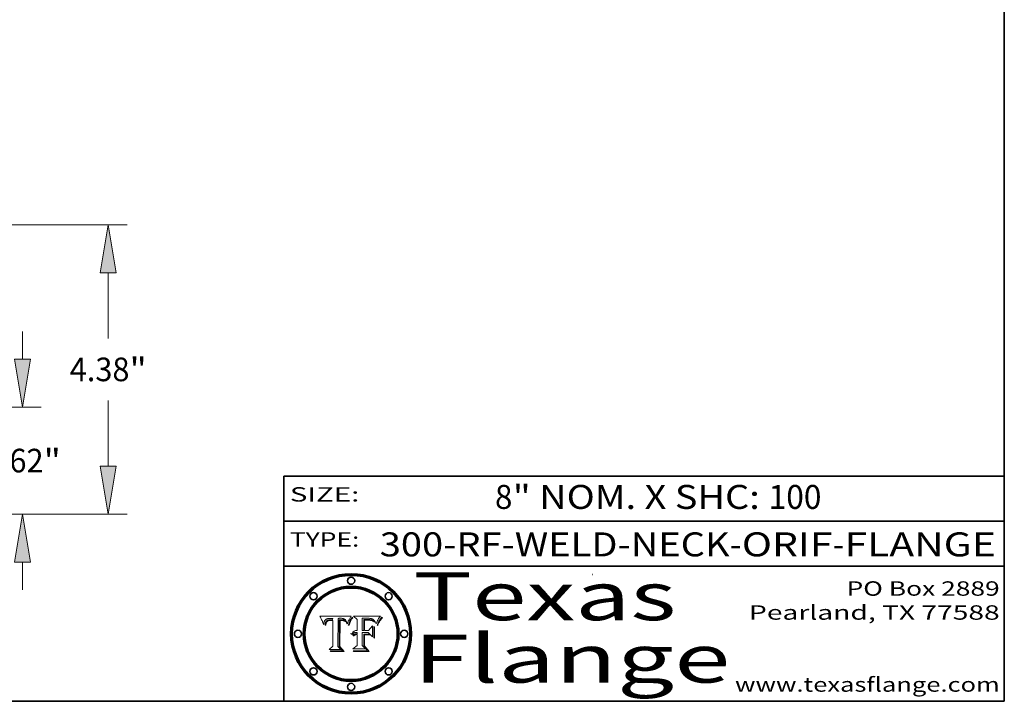
# Model space of a CAD drawing. Extents: x 0 to 10.8, y 0 to 8.2.
# Drawn here: x 6.6 to 10.8, y 0.2 to 3.1 of the extents above; entities that cross this region are included whole.
import ezdxf
from ezdxf.enums import TextEntityAlignment as Align

# ---------------------------------------------------------------- set-up
doc = ezdxf.new("R2010")
doc.units = 0
doc.header["$MEASUREMENT"] = 0
doc.layers.get('0').update_dxf_attribs({"lineweight": 13})
doc.layers.add('1', color=7, linetype='Continuous', lineweight=13)
doc.styles.get("Standard").update_dxf_attribs({"font": 'isocp.shx'})

# ---------------------------------------------------------------- blocks, each defined once
blk = doc.blocks.new('BLOCK1')
at = {"color": 7, "lineweight": 13, "ltscale": 0.03937}
for s, p, p2 in [('300-RF-WELD-NECK', (8.149056, 0.85386), (9.60602, 0.85386)), ('ORIF', (9.656756, 0.85386), (10.03416, 0.85386)), ('FLANGE', (10.084897, 0.85386), (10.714915, 0.85386)), ('-', (9.607544, 0.85386), (9.655232, 0.85386)), ('-', (10.035684, 0.85386), (10.083372, 0.85386))]:
    blk.add_text(s, height=0.1, dxfattribs=at).set_placement(p, p2, align=Align.FIT)
blk = doc.blocks.new('BLOCK2')
at = {"color": 7, "lineweight": 13, "ltscale": 0.03937}
for s, p, p2 in [('8', (8.629165, 1.051579), (8.70142, 1.051579)), ('" NOM. X SHC: ', (8.702943, 1.051579), (9.76712, 1.051579)), ('100', (9.768644, 1.051579), (9.988455, 1.051579))]:
    blk.add_text(s, height=0.1, dxfattribs=at).set_placement(p, p2, align=Align.FIT)
blk = doc.blocks.new('BLOCK3')
at = {"color": 7, "lineweight": 13, "ltscale": 0.03937}
for s, p, p2 in [('PO Box 2889', (10.093103, 0.689966), (10.730818, 0.689966)), ('Pearland, TX 77588', (9.686702, 0.589966), (10.730818, 0.589966)), ('www.texasflange.com', (9.628644, 0.289966), (10.730818, 0.289966))]:
    blk.add_text(s, height=0.06, dxfattribs=at).set_placement(p, p2, align=Align.FIT)
blk = doc.blocks.new('BLOCK4')
at = {"color": 7, "lineweight": 13, "ltscale": 0.03937}
for s, p, p2 in [('Texas', (8.289209, 0.587871), (9.383692, 0.587871)), ('Flange', (8.289209, 0.327871), (9.608945, 0.327871))]:
    blk.add_text(s, height=0.2, dxfattribs=at).set_placement(p, p2, align=Align.FIT)
blk = doc.blocks.new('BLOCK5')
at = {"color": 7, "lineweight": 5, "ltscale": 0.00324}
blk.add_line((8.029831, 0.605292), (7.900255, 0.604209), dxfattribs=at)
at = {"color": 7, "lineweight": 5, "ltscale": 0.000103}
blk.add_line((7.900255, 0.604209), (7.902151, 0.600546), dxfattribs=at)
at = {"color": 7, "lineweight": 5, "ltscale": 0.0001}
blk.add_line((7.902151, 0.600546), (7.903945, 0.596951), dxfattribs=at)
at = {"color": 7, "lineweight": 5, "ltscale": 9.8e-05}
blk.add_line((7.903945, 0.596951), (7.905638, 0.593424), dxfattribs=at)
at = {"color": 7, "lineweight": 5, "ltscale": 9.5e-05}
for p, q in [((7.905638, 0.593424), (7.907229, 0.589967)), ((7.913659, 0.573722), (7.915938, 0.570681))]:
    blk.add_line(p, q, dxfattribs=at)
at = {"color": 7, "lineweight": 5, "ltscale": 9.3e-05}
blk.add_line((7.907229, 0.589967), (7.908719, 0.58658), dxfattribs=at)
at = {"color": 7, "lineweight": 5, "ltscale": 9e-05}
blk.add_line((7.908719, 0.58658), (7.910106, 0.583262), dxfattribs=at)
at = {"color": 7, "lineweight": 5, "ltscale": 8.7e-05}
blk.add_line((7.910106, 0.583262), (7.911392, 0.580013), dxfattribs=at)
at = {"color": 7, "lineweight": 5, "ltscale": 8.5e-05}
blk.add_line((7.911392, 0.580013), (7.912577, 0.576833), dxfattribs=at)
at = {"color": 7, "lineweight": 5, "ltscale": 8.2e-05}
blk.add_line((7.912577, 0.576833), (7.913659, 0.573722), dxfattribs=at)
at = {"color": 7, "lineweight": 5, "ltscale": 6.2e-05}
for p, q in [((7.916123, 0.573306), (7.916418, 0.575775)), ((8.011871, 0.576531), (8.012525, 0.574142)), ((7.921734, 0.569565), (7.921454, 0.567111))]:
    blk.add_line(p, q, dxfattribs=at)
at = {"color": 7, "lineweight": 5, "ltscale": 5.9e-05}
for p, q in [((7.916418, 0.575775), (7.916824, 0.578087)), ((8.011163, 0.578771), (8.011871, 0.576531))]:
    blk.add_line(p, q, dxfattribs=at)
at = {"color": 7, "lineweight": 5, "ltscale": 5.5e-05}
for p, q in [((7.916824, 0.578087), (7.917339, 0.580242)), ((7.951177, 0.595142), (7.953361, 0.594908)), ((7.988236, 0.595943), (7.990431, 0.595799)), ((7.922543, 0.574013), (7.922096, 0.571866))]:
    blk.add_line(p, q, dxfattribs=at)
at = {"color": 7, "lineweight": 5, "ltscale": 5.2e-05}
for p, q in [((7.917339, 0.580242), (7.917966, 0.58224)), ((7.923073, 0.576006), (7.922543, 0.574013)), ((7.990431, 0.595799), (7.992506, 0.595562)), ((8.014802, 0.574562), (8.015467, 0.576534))]:
    blk.add_line(p, q, dxfattribs=at)
at = {"color": 7, "lineweight": 5, "ltscale": 5e-05}
for p, q in [((7.917966, 0.58224), (7.918703, 0.584081)), ((7.938912, 0.589269), (7.936934, 0.588921)), ((7.94287, 0.595557), (7.944881, 0.595532)), ((8.008726, 0.584579), (8.009591, 0.582795))]:
    blk.add_line(p, q, dxfattribs=at)
at = {"color": 7, "lineweight": 5, "ltscale": 4.7e-05}
for p, q in [((7.918703, 0.584081), (7.919549, 0.585767)), ((7.936934, 0.588921), (7.935095, 0.588473)), ((7.994457, 0.595229), (7.996287, 0.5948)), ((8.007806, 0.586212), (8.008726, 0.584579)), ((8.01683, 0.580272), (8.017528, 0.582038))]:
    blk.add_line(p, q, dxfattribs=at)
at = {"color": 7, "lineweight": 5, "ltscale": 4.5e-05}
for p, q in [((7.919549, 0.585767), (7.920506, 0.587294)), ((7.92513, 0.573132), (7.925573, 0.574872)), ((7.935095, 0.588473), (7.933397, 0.587925)), ((7.937799, 0.586203), (7.939577, 0.586511)), ((7.996287, 0.5948), (7.997995, 0.594276))]:
    blk.add_line(p, q, dxfattribs=at)
at = {"color": 7, "lineweight": 5, "ltscale": 4.3e-05}
for p, q in [((7.920506, 0.587294), (7.921574, 0.588665)), ((7.92516, 0.581064), (7.924381, 0.579533)), ((7.997995, 0.594276), (7.99958, 0.593658)), ((8.018954, 0.58536), (8.019684, 0.586917))]:
    blk.add_line(p, q, dxfattribs=at)
at = {"color": 7, "lineweight": 5, "ltscale": 4.2e-05}
for p, q in [((7.921574, 0.588665), (7.922751, 0.58988)), ((7.922751, 0.58988), (7.924063, 0.590958)), ((7.925573, 0.574872), (7.926092, 0.57648)), ((7.933397, 0.587925), (7.931839, 0.587279)), ((7.936151, 0.585809), (7.937799, 0.586203)), ((8.00581, 0.589025), (8.006836, 0.587694)), ((8.019684, 0.586917), (8.020426, 0.588405))]:
    blk.add_line(p, q, dxfattribs=at)
at = {"color": 7, "lineweight": 5, "ltscale": 4.8e-05}
for p, q in [((7.923684, 0.577847), (7.923073, 0.576006)), ((7.927152, 0.592775), (7.92893, 0.593513)), ((7.939577, 0.586511), (7.941484, 0.58673)), ((7.924766, 0.571259), (7.92513, 0.573132))]:
    blk.add_line(p, q, dxfattribs=at)
at = {"color": 7, "lineweight": 5, "ltscale": 4.6e-05}
for p, q in [((7.924381, 0.579533), (7.923684, 0.577847)), ((7.92553, 0.591923), (7.927152, 0.592775)), ((8.017528, 0.582038), (8.018235, 0.583734))]:
    blk.add_line(p, q, dxfattribs=at)
at = {"color": 7, "lineweight": 5, "ltscale": 4.4e-05}
for p, q in [((7.924063, 0.590958), (7.92553, 0.591923)), ((8.006836, 0.587694), (8.007806, 0.586212)), ((8.018235, 0.583734), (8.018954, 0.58536)), ((8.029019, 0.60375), (8.029831, 0.605292))]:
    blk.add_line(p, q, dxfattribs=at)
at = {"color": 7, "lineweight": 5, "ltscale": 4.1e-05}
for p, q in [((7.926023, 0.582444), (7.92516, 0.581064)), ((7.99958, 0.593658), (8.001043, 0.592944))]:
    blk.add_line(p, q, dxfattribs=at)
at = {"color": 7, "lineweight": 5, "ltscale": 3.9e-05}
for p, q in [((7.926968, 0.58367), (7.926023, 0.582444)), ((8.001043, 0.592944), (8.002384, 0.592136))]:
    blk.add_line(p, q, dxfattribs=at)
at = {"color": 7, "lineweight": 5, "ltscale": 7.7e-05}
blk.add_line((7.926092, 0.57648), (7.92736, 0.579297), dxfattribs=at)
at = {"color": 7, "lineweight": 5, "ltscale": 7.4e-05}
blk.add_line((7.929138, 0.585687), (7.926968, 0.58367), dxfattribs=at)
at = {"color": 7, "lineweight": 5, "ltscale": 6.9e-05}
for p, q in [((7.92736, 0.579297), (7.928935, 0.581582)), ((7.930843, 0.583356), (7.93324, 0.584759))]:
    blk.add_line(p, q, dxfattribs=at)
at = {"color": 7, "lineweight": 5, "ltscale": 5.1e-05}
for p, q in [((7.92893, 0.593513), (7.930864, 0.594138)), ((7.941484, 0.58673), (7.943519, 0.58686)), ((7.944881, 0.595532), (7.946936, 0.595454)), ((8.015467, 0.576534), (8.016143, 0.578438)), ((7.924478, 0.569252), (7.924766, 0.571259))]:
    blk.add_line(p, q, dxfattribs=at)
at = {"color": 7, "lineweight": 5, "ltscale": 6.5e-05}
blk.add_line((7.928935, 0.581582), (7.930843, 0.583356), dxfattribs=at)
at = {"color": 7, "lineweight": 5, "ltscale": 3.8e-05}
for p, q in [((7.930418, 0.586532), (7.929138, 0.585687)), ((7.93324, 0.584759), (7.93463, 0.585327)), ((8.002384, 0.592136), (8.003601, 0.591231)), ((8.003601, 0.591231), (8.004733, 0.590204))]:
    blk.add_line(p, q, dxfattribs=at)
at = {"color": 7, "lineweight": 5, "ltscale": 4e-05}
for p, q in [((7.931839, 0.587279), (7.930418, 0.586532)), ((7.93463, 0.585327), (7.936151, 0.585809)), ((8.004733, 0.590204), (8.00581, 0.589025)), ((8.020426, 0.588405), (8.021177, 0.589826))]:
    blk.add_line(p, q, dxfattribs=at)
at = {"color": 7, "lineweight": 5, "ltscale": 5.4e-05}
for p, q in [((7.930864, 0.594138), (7.932953, 0.594648)), ((7.943519, 0.58686), (7.945682, 0.586905)), ((7.949034, 0.595323), (7.951177, 0.595142)), ((8.014147, 0.572519), (8.014802, 0.574562)), ((7.924266, 0.567111), (7.924478, 0.569252))]:
    blk.add_line(p, q, dxfattribs=at)
at = {"color": 7, "lineweight": 5, "ltscale": 5.7e-05}
for p, q in [((7.932953, 0.594648), (7.9352, 0.595046)), ((7.943286, 0.589667), (7.941029, 0.589518)), ((8.012525, 0.574142), (8.014147, 0.572519))]:
    blk.add_line(p, q, dxfattribs=at)
at = {"color": 7, "lineweight": 5, "ltscale": 6e-05}
for p, q in [((7.9352, 0.595046), (7.9376, 0.595331)), ((7.945682, 0.589716), (7.943286, 0.589667))]:
    blk.add_line(p, q, dxfattribs=at)
at = {"color": 7, "lineweight": 5, "ltscale": 6.4e-05}
blk.add_line((7.9376, 0.595331), (7.940158, 0.5955), dxfattribs=at)
at = {"color": 7, "lineweight": 5, "ltscale": 5.3e-05}
for p, q in [((7.941029, 0.589518), (7.938912, 0.589269)), ((7.946936, 0.595454), (7.949034, 0.595323)), ((8.009591, 0.582795), (8.010404, 0.580859))]:
    blk.add_line(p, q, dxfattribs=at)
at = {"color": 7, "lineweight": 5, "ltscale": 6.8e-05}
blk.add_line((7.940158, 0.5955), (7.94287, 0.595557), dxfattribs=at)
at = {"color": 7, "lineweight": 5, "ltscale": 0.000162}
blk.add_line((7.952171, 0.589608), (7.945682, 0.589716), dxfattribs=at)
at = {"color": 7, "lineweight": 5, "ltscale": 0.000192}
blk.add_line((7.945682, 0.586905), (7.953361, 0.586796), dxfattribs=at)
at = {"color": 7, "lineweight": 5, "ltscale": 0.000136}
blk.add_line((7.953361, 0.594908), (7.952171, 0.589608), dxfattribs=at)
at = {"color": 7, "lineweight": 5, "ltscale": 0.00269}
blk.add_line((7.953361, 0.586796), (7.953361, 0.479178), dxfattribs=at)
at = {"color": 7, "lineweight": 5, "ltscale": 0.002931}
blk.add_line((7.974885, 0.478313), (7.976183, 0.595557), dxfattribs=at)
at = {"color": 7, "lineweight": 5, "ltscale": 4.9e-05}
for p, q in [((7.976183, 0.595557), (7.97813, 0.595713)), ((7.97813, 0.595713), (7.980077, 0.595835)), ((7.980077, 0.595835), (7.982024, 0.59592)), ((7.982024, 0.59592), (7.983971, 0.595973)), ((7.983971, 0.595973), (7.985918, 0.595991)), ((7.992506, 0.595562), (7.994457, 0.595229)), ((8.016143, 0.578438), (8.01683, 0.580272))]:
    blk.add_line(p, q, dxfattribs=at)
at = {"color": 7, "lineweight": 5, "ltscale": 5.8e-05}
for p, q in [((7.985918, 0.595991), (7.988236, 0.595943)), ((7.922096, 0.571866), (7.921734, 0.569565))]:
    blk.add_line(p, q, dxfattribs=at)
at = {"color": 7, "lineweight": 5, "ltscale": 5.6e-05}
blk.add_line((8.010404, 0.580859), (8.011163, 0.578771), dxfattribs=at)
at = {"color": 7, "lineweight": 5, "ltscale": 0.0004}
blk.add_line((8.021177, 0.589826), (8.029019, 0.60375), dxfattribs=at)
at = {"color": 7, "lineweight": 5, "ltscale": 6.6e-05}
blk.add_line((7.915938, 0.570681), (7.916123, 0.573306), dxfattribs=at)
at = {"color": 7, "lineweight": 5, "ltscale": 7e-05}
blk.add_line((7.921454, 0.567111), (7.924266, 0.567111), dxfattribs=at)
at = {"color": 7, "lineweight": 5, "ltscale": 0.000493}
blk.add_line((7.953361, 0.479178), (7.93822, 0.466523), dxfattribs=at)
at = {"color": 7, "lineweight": 5, "ltscale": 0.001236}
blk.add_line((7.93822, 0.466523), (7.987647, 0.466523), dxfattribs=at)
at = {"color": 7, "lineweight": 5, "ltscale": 0.000434}
blk.add_line((7.987647, 0.466523), (7.974885, 0.478313), dxfattribs=at)
blk = doc.blocks.new('BLOCK6')
at = {"color": 7, "lineweight": 5, "ltscale": 0.000505}
blk.add_line((8.03978, 0.605292), (8.054382, 0.591339), dxfattribs=at)
at = {"color": 7, "lineweight": 5, "ltscale": 0.002807}
blk.add_line((8.152051, 0.605292), (8.03978, 0.605292), dxfattribs=at)
at = {"color": 7, "lineweight": 5, "ltscale": 0.001141}
blk.add_line((8.054382, 0.591339), (8.054382, 0.545696), dxfattribs=at)
at = {"color": 7, "lineweight": 5, "ltscale": 0.001265}
blk.add_line((8.076014, 0.545696), (8.076014, 0.596315), dxfattribs=at)
at = {"color": 7, "lineweight": 5, "ltscale": 0.0001}
blk.add_line((8.076014, 0.596315), (8.080016, 0.596207), dxfattribs=at)
at = {"color": 7, "lineweight": 5, "ltscale": 0.000262}
blk.add_line((8.080016, 0.596207), (8.090507, 0.596099), dxfattribs=at)
at = {"color": 7, "lineweight": 5, "ltscale": 7.8e-05}
for p, q in [((8.085749, 0.590474), (8.082612, 0.590366)), ((8.117954, 0.587933), (8.115029, 0.588965))]:
    blk.add_line(p, q, dxfattribs=at)
at = {"color": 7, "lineweight": 5, "ltscale": 0.001117}
blk.add_line((8.082612, 0.590366), (8.082612, 0.545696), dxfattribs=at)
at = {"color": 7, "lineweight": 5, "ltscale": 6.7e-05}
for p, q in [((8.085316, 0.587445), (8.087994, 0.58764)), ((8.120915, 0.584246), (8.123219, 0.582873)), ((8.036938, 0.537626), (8.03538, 0.535451)), ((8.043013, 0.542615), (8.040755, 0.541208))]:
    blk.add_line(p, q, dxfattribs=at)
at = {"color": 7, "lineweight": 5, "ltscale": 0.001044}
blk.add_line((8.085316, 0.545696), (8.085316, 0.587445), dxfattribs=at)
at = {"color": 7, "lineweight": 5, "ltscale": 6.8e-05}
for p, q in [((8.088465, 0.590591), (8.085749, 0.590474)), ((8.122807, 0.58518), (8.120546, 0.586671))]:
    blk.add_line(p, q, dxfattribs=at)
at = {"color": 7, "lineweight": 5, "ltscale": 6.3e-05}
for p, q in [((8.087994, 0.58764), (8.090491, 0.587792)), ((8.09689, 0.587987), (8.099417, 0.587969)), ((8.126338, 0.581511), (8.124737, 0.583461)), ((8.127607, 0.579333), (8.126338, 0.581511))]:
    blk.add_line(p, q, dxfattribs=at)
at = {"color": 7, "lineweight": 5, "ltscale": 7e-05}
for p, q in [((8.091251, 0.590682), (8.088465, 0.590591)), ((8.130044, 0.580736), (8.131463, 0.578313))]:
    blk.add_line(p, q, dxfattribs=at)
at = {"color": 7, "lineweight": 5, "ltscale": 5.8e-05}
for p, q in [((8.090491, 0.587792), (8.092805, 0.5879)), ((8.110827, 0.595125), (8.113085, 0.594648)), ((8.134311, 0.572844), (8.135177, 0.575007))]:
    blk.add_line(p, q, dxfattribs=at)
at = {"color": 7, "lineweight": 5, "ltscale": 0.000154}
blk.add_line((8.090507, 0.596099), (8.096672, 0.596207), dxfattribs=at)
at = {"color": 7, "lineweight": 5, "ltscale": 7.1e-05}
for p, q in [((8.094107, 0.590747), (8.091251, 0.590682)), ((8.102909, 0.596033), (8.10574, 0.595817)), ((8.113329, 0.586844), (8.116087, 0.586202)), ((8.140617, 0.587735), (8.14189, 0.590261))]:
    blk.add_line(p, q, dxfattribs=at)
at = {"color": 7, "lineweight": 5, "ltscale": 5.3e-05}
for p, q in [((8.092805, 0.5879), (8.094938, 0.587964)), ((8.104068, 0.587826), (8.106191, 0.5877)), ((8.124398, 0.58835), (8.125804, 0.586758)), ((8.136889, 0.57926), (8.137697, 0.581201))]:
    blk.add_line(p, q, dxfattribs=at)
at = {"color": 7, "lineweight": 5, "ltscale": 7.3e-05}
blk.add_line((8.097032, 0.590786), (8.094107, 0.590747), dxfattribs=at)
at = {"color": 7, "lineweight": 5, "ltscale": 4.9e-05}
for p, q in [((8.094938, 0.587964), (8.09689, 0.587987)), ((8.122994, 0.589734), (8.124398, 0.58835)), ((8.137697, 0.581201), (8.138474, 0.583019)), ((8.148372, 0.600311), (8.149522, 0.601895)), ((8.038381, 0.532799), (8.04004, 0.533868)), ((8.047222, 0.536498), (8.049152, 0.536744)), ((8.052347, 0.531458), (8.050394, 0.531249))]:
    blk.add_line(p, q, dxfattribs=at)
at = {"color": 7, "lineweight": 5, "ltscale": 8e-05}
for p, q in [((8.096672, 0.596207), (8.099887, 0.596163)), ((8.054382, 0.545696), (8.051189, 0.545309))]:
    blk.add_line(p, q, dxfattribs=at)
at = {"color": 7, "lineweight": 5, "ltscale": 7.5e-05}
for p, q in [((8.100026, 0.590798), (8.097032, 0.590786)), ((8.131463, 0.578313), (8.132887, 0.575682))]:
    blk.add_line(p, q, dxfattribs=at)
at = {"color": 7, "lineweight": 5, "ltscale": 6e-05}
blk.add_line((8.099417, 0.587969), (8.101811, 0.587915), dxfattribs=at)
at = {"color": 7, "lineweight": 5, "ltscale": 7.6e-05}
for p, q in [((8.099887, 0.596163), (8.102909, 0.596033)), ((8.051189, 0.545309), (8.048231, 0.544665))]:
    blk.add_line(p, q, dxfattribs=at)
at = {"color": 7, "lineweight": 5, "ltscale": 0.000106}
blk.add_line((8.104273, 0.590684), (8.100026, 0.590798), dxfattribs=at)
at = {"color": 7, "lineweight": 5, "ltscale": 5.6e-05}
for p, q in [((8.101811, 0.587915), (8.104068, 0.587826)), ((8.136049, 0.577196), (8.136889, 0.57926))]:
    blk.add_line(p, q, dxfattribs=at)
at = {"color": 7, "lineweight": 5, "ltscale": 9.8e-05}
blk.add_line((8.108189, 0.59034), (8.104273, 0.590684), dxfattribs=at)
at = {"color": 7, "lineweight": 5, "ltscale": 6.6e-05}
for p, q in [((8.10574, 0.595817), (8.108379, 0.595514)), ((8.118538, 0.585356), (8.120915, 0.584246)), ((8.128628, 0.582951), (8.130044, 0.580736)), ((8.03873, 0.539544), (8.036938, 0.537626)), ((8.040755, 0.541208), (8.03873, 0.539544))]:
    blk.add_line(p, q, dxfattribs=at)
at = {"color": 7, "lineweight": 5, "ltscale": 5e-05}
for p, q in [((8.106191, 0.5877), (8.108179, 0.58754)), ((8.11515, 0.594086), (8.117024, 0.593438)), ((8.049152, 0.536744), (8.051138, 0.536826))]:
    blk.add_line(p, q, dxfattribs=at)
at = {"color": 7, "lineweight": 5, "ltscale": 4.7e-05}
for p, q in [((8.108179, 0.58754), (8.110031, 0.587343)), ((8.032967, 0.530337), (8.033725, 0.528606))]:
    blk.add_line(p, q, dxfattribs=at)
at = {"color": 7, "lineweight": 5, "ltscale": 9.1e-05}
blk.add_line((8.111775, 0.589767), (8.108189, 0.59034), dxfattribs=at)
at = {"color": 7, "lineweight": 5, "ltscale": 6.2e-05}
blk.add_line((8.108379, 0.595514), (8.110827, 0.595125), dxfattribs=at)
at = {"color": 7, "lineweight": 5, "ltscale": 4.3e-05}
for p, q in [((8.110031, 0.587343), (8.111747, 0.587112)), ((8.118707, 0.592701), (8.120198, 0.591881)), ((8.120198, 0.591881), (8.121594, 0.59091)), ((8.13922, 0.584714), (8.139935, 0.586286))]:
    blk.add_line(p, q, dxfattribs=at)
at = {"color": 7, "lineweight": 5, "ltscale": 4e-05}
for p, q in [((8.111747, 0.587112), (8.113329, 0.586844)), ((8.139935, 0.586286), (8.140617, 0.587735)), ((8.052773, 0.536748), (8.054382, 0.53661)), ((8.045129, 0.526349), (8.046567, 0.527039)), ((8.046567, 0.527039), (8.048048, 0.527603)), ((8.048048, 0.527603), (8.049571, 0.528042)), ((8.049571, 0.528042), (8.051134, 0.528356)), ((8.051134, 0.528356), (8.052737, 0.528543))]:
    blk.add_line(p, q, dxfattribs=at)
at = {"color": 7, "lineweight": 5, "ltscale": 8.4e-05}
blk.add_line((8.115029, 0.588965), (8.111775, 0.589767), dxfattribs=at)
at = {"color": 7, "lineweight": 5, "ltscale": 5.4e-05}
for p, q in [((8.113085, 0.594648), (8.11515, 0.594086)), ((8.150747, 0.603555), (8.152051, 0.605292)), ((8.033725, 0.528606), (8.035222, 0.530168))]:
    blk.add_line(p, q, dxfattribs=at)
at = {"color": 7, "lineweight": 5, "ltscale": 6.5e-05}
for p, q in [((8.116087, 0.586202), (8.118538, 0.585356)), ((8.124737, 0.583461), (8.122807, 0.58518))]:
    blk.add_line(p, q, dxfattribs=at)
at = {"color": 7, "lineweight": 5, "ltscale": 4.6e-05}
for p, q in [((8.117024, 0.593438), (8.118707, 0.592701)), ((8.121594, 0.59091), (8.122994, 0.589734)), ((8.138474, 0.583019), (8.13922, 0.584714)), ((8.1473, 0.598802), (8.148372, 0.600311)), ((8.039021, 0.52592), (8.037725, 0.524604)), ((8.048522, 0.530904), (8.046733, 0.53042))]:
    blk.add_line(p, q, dxfattribs=at)
at = {"color": 7, "lineweight": 5, "ltscale": 7.2e-05}
for p, q in [((8.120546, 0.586671), (8.117954, 0.587933)), ((8.125449, 0.581235), (8.127607, 0.579333)), ((8.048231, 0.544665), (8.045504, 0.543768)), ((8.034058, 0.533022), (8.032967, 0.530337))]:
    blk.add_line(p, q, dxfattribs=at)
at = {"color": 7, "lineweight": 5, "ltscale": 6.9e-05}
for p, q in [((8.123219, 0.582873), (8.125449, 0.581235)), ((8.143089, 0.592394), (8.144543, 0.594729)), ((8.03538, 0.535451), (8.034058, 0.533022)), ((8.045504, 0.543768), (8.043013, 0.542615))]:
    blk.add_line(p, q, dxfattribs=at)
at = {"color": 7, "lineweight": 5, "ltscale": 5.7e-05}
blk.add_line((8.125804, 0.586758), (8.127215, 0.584958), dxfattribs=at)
at = {"color": 7, "lineweight": 5, "ltscale": 6.1e-05}
for p, q in [((8.127215, 0.584958), (8.128628, 0.582951)), ((8.14189, 0.590261), (8.143089, 0.592394))]:
    blk.add_line(p, q, dxfattribs=at)
at = {"color": 7, "lineweight": 5, "ltscale": 7.9e-05}
blk.add_line((8.132887, 0.575682), (8.134311, 0.572844), dxfattribs=at)
at = {"color": 7, "lineweight": 5, "ltscale": 5.9e-05}
blk.add_line((8.135177, 0.575007), (8.136049, 0.577196), dxfattribs=at)
at = {"color": 7, "lineweight": 5, "ltscale": 3.8e-05}
blk.add_line((8.144543, 0.594729), (8.145386, 0.596012), dxfattribs=at)
at = {"color": 7, "lineweight": 5, "ltscale": 4.1e-05}
for p, q in [((8.145386, 0.596012), (8.146304, 0.597369)), ((8.051138, 0.536826), (8.052773, 0.536748)), ((8.042372, 0.524592), (8.04373, 0.525533)), ((8.04373, 0.525533), (8.045129, 0.526349)), ((8.052737, 0.528543), (8.054382, 0.528606))]:
    blk.add_line(p, q, dxfattribs=at)
at = {"color": 7, "lineweight": 5, "ltscale": 4.4e-05}
for p, q in [((8.146304, 0.597369), (8.1473, 0.598802)), ((8.03978, 0.522333), (8.041057, 0.523526))]:
    blk.add_line(p, q, dxfattribs=at)
at = {"color": 7, "lineweight": 5, "ltscale": 5.2e-05}
for p, q in [((8.149522, 0.601895), (8.150747, 0.603555)), ((8.035222, 0.530168), (8.036774, 0.531566))]:
    blk.add_line(p, q, dxfattribs=at)
at = {"color": 7, "lineweight": 5, "ltscale": 4.8e-05}
for p, q in [((8.04004, 0.533868), (8.041754, 0.534771)), ((8.041754, 0.534771), (8.043522, 0.535512)), ((8.043522, 0.535512), (8.045345, 0.536087)), ((8.045345, 0.536087), (8.047222, 0.536498)), ((8.050394, 0.531249), (8.048522, 0.530904))]:
    blk.add_line(p, q, dxfattribs=at)
at = {"color": 7, "lineweight": 5, "ltscale": 0.000127}
blk.add_line((8.054382, 0.53661), (8.054382, 0.531527), dxfattribs=at)
at = {"color": 7, "lineweight": 5, "ltscale": 0.000165}
blk.add_line((8.082612, 0.545696), (8.076014, 0.545696), dxfattribs=at)
at = {"color": 7, "lineweight": 5, "ltscale": 0.001363}
blk.add_line((8.076014, 0.482097), (8.076014, 0.53661), dxfattribs=at)
at = {"color": 7, "lineweight": 5, "ltscale": 0.000619}
blk.add_line((8.076014, 0.53661), (8.100782, 0.53661), dxfattribs=at)
at = {"color": 7, "lineweight": 5, "ltscale": 0.000408}
blk.add_line((8.101647, 0.545696), (8.085316, 0.545696), dxfattribs=at)
at = {"color": 7, "lineweight": 5, "ltscale": 0.000639}
blk.add_line((8.100782, 0.53661), (8.118953, 0.518655), dxfattribs=at)
at = {"color": 7, "lineweight": 5, "ltscale": 0.000629}
blk.add_line((8.118953, 0.563975), (8.101647, 0.545696), dxfattribs=at)
at = {"color": 7, "lineweight": 5, "ltscale": 0.001133}
blk.add_line((8.118953, 0.518655), (8.118953, 0.563975), dxfattribs=at)
at = {"color": 7, "lineweight": 5, "ltscale": 5.1e-05}
for p, q in [((8.036774, 0.531566), (8.038381, 0.532799)), ((8.054382, 0.531527), (8.052347, 0.531458))]:
    blk.add_line(p, q, dxfattribs=at)
at = {"color": 7, "lineweight": 5, "ltscale": 7.7e-05}
blk.add_line((8.037725, 0.524604), (8.03978, 0.522333), dxfattribs=at)
at = {"color": 7, "lineweight": 5, "ltscale": 4.5e-05}
for p, q in [((8.0404, 0.527097), (8.039021, 0.52592)), ((8.041859, 0.528135), (8.0404, 0.527097)), ((8.043403, 0.529035), (8.041859, 0.528135)), ((8.045027, 0.529796), (8.043403, 0.529035)), ((8.046733, 0.53042), (8.045027, 0.529796))]:
    blk.add_line(p, q, dxfattribs=at)
at = {"color": 7, "lineweight": 5, "ltscale": 4.2e-05}
blk.add_line((8.041057, 0.523526), (8.042372, 0.524592), dxfattribs=at)
at = {"color": 7, "lineweight": 5, "ltscale": 0.001163}
blk.add_line((8.054382, 0.528606), (8.054382, 0.482097), dxfattribs=at)
at = {"color": 7, "lineweight": 5, "ltscale": 0.000564}
blk.add_line((8.054382, 0.482097), (8.036753, 0.468038), dxfattribs=at)
at = {"color": 7, "lineweight": 5, "ltscale": 0.001328}
blk.add_line((8.036753, 0.468038), (8.089859, 0.468038), dxfattribs=at)
at = {"color": 7, "lineweight": 5, "ltscale": 0.000493}
blk.add_line((8.089859, 0.468038), (8.076014, 0.482097), dxfattribs=at)
blk = doc.blocks.new('BLOCK23')
at = {"color": 7, "lineweight": 13, "ltscale": 0.010439}
for p, q in [((11.552004, 2.406379), (11.552004, 2.823919)), ((11.552004, -1.08392), (11.552004, -0.666379))]:
    blk.add_line(p, q, dxfattribs=at)
at = {"color": 7, "lineweight": 13, "ltscale": 0.03937}
for p, q in [((7.78598, 1.68), (11.837984, 1.68)), ((7.78598, 0.06), (11.837984, 0.06))]:
    blk.add_line(p, q, dxfattribs=at)
for points in [[(11.43094, 2.406379), (11.552004, 1.68), (11.673066, 2.406379)], [(11.673066, -0.666379), (11.552004, 0.06), (11.43094, -0.666379)]]:
    blk.add_lwpolyline(points, close=True, dxfattribs=at)
for points in [[(11.43094, 2.406379), (11.552004, 1.68), (11.43094, 2.406379), (11.673066, 2.406379)], [(11.673066, -0.666379), (11.552004, 0.06), (11.673066, -0.666379), (11.43094, -0.666379)]]:
    blk.add_solid(points, dxfattribs=at)
for s, p, p2 in [('1.62', (10.96892, 0.691263), (11.872939, 0.691263)), ('"', (11.872938, 0.691263), (12.135087, 0.691263))]:
    blk.add_text(s, height=0.357475, dxfattribs=at).set_placement(p, p2, align=Align.FIT)
blk = doc.blocks.new('BLOCK24')
at = {"color": 7, "lineweight": 13, "ltscale": 0.03937}
for p, q in [((4.08322, 4.44), (13.13714, 4.44)), ((12.85116, 2.719293), (12.85116, 3.713621)), ((12.85116, 0.786379), (12.85116, 1.780707)), ((7.78598, 0.06), (13.13714, 0.06))]:
    blk.add_line(p, q, dxfattribs=at)
for points in [[(12.972222, 3.713621), (12.85116, 4.44), (12.730097, 3.713621)], [(12.730097, 0.786379), (12.85116, 0.06), (12.972222, 0.786379)]]:
    blk.add_lwpolyline(points, close=True, dxfattribs=at)
for points in [[(12.972222, 3.713621), (12.85116, 4.44), (12.972222, 3.713621), (12.730097, 3.713621)], [(12.730097, 0.786379), (12.85116, 0.06), (12.730097, 0.786379), (12.972222, 0.786379)]]:
    blk.add_solid(points, dxfattribs=at)
for s, p, p2 in [('4.38', (12.268076, 2.071263), (13.172096, 2.071263)), ('"', (13.172094, 2.071263), (13.434243, 2.071263))]:
    blk.add_text(s, height=0.357475, dxfattribs=at).set_placement(p, p2, align=Align.FIT)

msp = doc.modelspace()

# ---------------------------------------------------------------- linework, layer by layer
at = {"color": 7, "lineweight": 13, "ltscale": 0.03937}
for points in [[(8.0298, 0.6053), (8.029, 0.6038), (8.0212, 0.5898), (8.0204, 0.5884), (8.0197, 0.5869), (8.019, 0.5854), (8.0182, 0.5837), (8.0175, 0.582), (8.0168, 0.5803), (8.0161, 0.5784), (8.0155, 0.5765), (8.0148, 0.5746), (8.0141, 0.5725), (8.0125, 0.5741), (8.0119, 0.5765), (8.0112, 0.5788), (8.0104, 0.5809), (8.0096, 0.5828), (8.0087, 0.5846), (8.0078, 0.5862), (8.0068, 0.5877), (8.0058, 0.589), (8.0047, 0.5902), (8.0036, 0.5912), (8.0024, 0.5921), (8.001, 0.5929), (7.9996, 0.5937), (7.998, 0.5943), (7.9963, 0.5948), (7.9945, 0.5952), (7.9925, 0.5956), (7.9904, 0.5958), (7.9882, 0.5959), (7.9859, 0.596), (7.984, 0.596), (7.982, 0.5959), (7.9801, 0.5958), (7.9781, 0.5957), (7.9762, 0.5956), (7.9749, 0.4783), (7.9876, 0.4665), (7.9382, 0.4665), (7.9534, 0.4792), (7.9534, 0.5868), (7.9457, 0.5869), (7.9435, 0.5869), (7.9415, 0.5867), (7.9396, 0.5865), (7.9378, 0.5862), (7.9362, 0.5858), (7.9346, 0.5853), (7.9332, 0.5848), (7.9308, 0.5834), (7.9289, 0.5816), (7.9274, 0.5793), (7.9261, 0.5765), (7.9256, 0.5749), (7.9251, 0.5731), (7.9248, 0.5713), (7.9245, 0.5693), (7.9243, 0.5671), (7.9215, 0.5671), (7.9217, 0.5696), (7.9221, 0.5719), (7.9225, 0.574), (7.9231, 0.576), (7.9237, 0.5778), (7.9244, 0.5795), (7.9252, 0.5811), (7.926, 0.5824), (7.927, 0.5837), (7.9291, 0.5857), (7.9304, 0.5865), (7.9318, 0.5873), (7.9334, 0.5879), (7.9351, 0.5885), (7.9369, 0.5889), (7.9389, 0.5893), (7.941, 0.5895), (7.9433, 0.5897), (7.9457, 0.5897), (7.9522, 0.5896), (7.9534, 0.5949), (7.9512, 0.5951), (7.949, 0.5953), (7.9469, 0.5955), (7.9449, 0.5955), (7.9429, 0.5956), (7.9402, 0.5955), (7.9376, 0.5953), (7.9352, 0.595), (7.933, 0.5946), (7.9309, 0.5941), (7.9289, 0.5935), (7.9272, 0.5928), (7.9255, 0.5919), (7.9241, 0.591), (7.9228, 0.5899), (7.9216, 0.5887), (7.9205, 0.5873), (7.9195, 0.5858), (7.9187, 0.5841), (7.918, 0.5822), (7.9173, 0.5802), (7.9168, 0.5781), (7.9164, 0.5758), (7.9161, 0.5733), (7.9159, 0.5707), (7.9137, 0.5737), (7.9126, 0.5768), (7.9114, 0.58), (7.9101, 0.5833), (7.9087, 0.5866), (7.9072, 0.59), (7.9056, 0.5934), (7.9039, 0.597), (7.9022, 0.6005), (7.9003, 0.6042)], [(8.0078, 0.5816), (8.0061, 0.5826), (8.0043, 0.5836), (8.0025, 0.5844), (8.0007, 0.5851), (7.9987, 0.5857), (7.9968, 0.5861), (7.9947, 0.5865), (7.9926, 0.5868), (7.9905, 0.587), (7.9883, 0.587), (7.9868, 0.587), (7.9852, 0.5869), (7.9836, 0.5868), (7.9835, 0.478), (8.0007, 0.4577), (7.9455, 0.4577), (7.943, 0.4606), (7.9948, 0.4606), (7.9803, 0.4771), (7.9803, 0.5898), (7.9861, 0.5899), (7.9882, 0.5899), (7.9901, 0.5899), (7.9919, 0.5898), (7.9935, 0.5897), (7.9951, 0.5895), (7.9978, 0.5891), (8.0001, 0.5886), (8.0019, 0.5879), (8.0035, 0.587), (8.0049, 0.5858), (8.0062, 0.5843), (8.0073, 0.5826)], [(8.0366, 0.5985), (8.0351, 0.5964), (8.0336, 0.5942), (8.0321, 0.5916), (8.0306, 0.5889), (8.029, 0.5858), (8.0274, 0.5825), (8.0258, 0.579), (8.0242, 0.5752), (8.0226, 0.5712), (8.021, 0.5669), (8.0181, 0.5679), (8.0201, 0.5732), (8.0217, 0.5773), (8.0232, 0.581), (8.0248, 0.5846), (8.0263, 0.5878), (8.0279, 0.5908), (8.0294, 0.5935), (8.0309, 0.5959), (8.0324, 0.5981), (8.0339, 0.6)], [(8.0398, 0.6053), (8.1521, 0.6053), (8.1507, 0.6036), (8.1495, 0.6019), (8.1484, 0.6003), (8.1473, 0.5988), (8.1463, 0.5974), (8.1454, 0.596), (8.1445, 0.5947), (8.1431, 0.5924), (8.1419, 0.5903), (8.1406, 0.5877), (8.1399, 0.5863), (8.1392, 0.5847), (8.1385, 0.583), (8.1377, 0.5812), (8.1369, 0.5793), (8.136, 0.5772), (8.1352, 0.575), (8.1343, 0.5728), (8.1329, 0.5757), (8.1315, 0.5783), (8.13, 0.5807), (8.1286, 0.583), (8.1272, 0.585), (8.1258, 0.5868), (8.1244, 0.5884), (8.123, 0.5897), (8.1216, 0.5909), (8.1202, 0.5919), (8.1187, 0.5927), (8.117, 0.5934), (8.1151, 0.5941), (8.1131, 0.5946), (8.1108, 0.5951), (8.1084, 0.5955), (8.1057, 0.5958), (8.1029, 0.596), (8.0999, 0.5962), (8.0967, 0.5962), (8.0905, 0.5961), (8.08, 0.5962), (8.076, 0.5963), (8.076, 0.5457), (8.0826, 0.5457), (8.0826, 0.5904), (8.0857, 0.5905), (8.0885, 0.5906), (8.0913, 0.5907), (8.0941, 0.5907), (8.097, 0.5908), (8.1, 0.5908), (8.1043, 0.5907), (8.1082, 0.5903), (8.1118, 0.5898), (8.115, 0.589), (8.118, 0.5879), (8.1205, 0.5867), (8.1228, 0.5852), (8.1247, 0.5835), (8.1263, 0.5815), (8.1276, 0.5793), (8.1254, 0.5812), (8.1232, 0.5829), (8.1209, 0.5842), (8.1185, 0.5854), (8.1161, 0.5862), (8.1133, 0.5868), (8.1117, 0.5871), (8.11, 0.5873), (8.1082, 0.5875), (8.1062, 0.5877), (8.1041, 0.5878), (8.1018, 0.5879), (8.0994, 0.588), (8.0969, 0.588), (8.0949, 0.588), (8.0928, 0.5879), (8.0905, 0.5878), (8.088, 0.5876), (8.0853, 0.5874), (8.0853, 0.5457), (8.1016, 0.5457), (8.119, 0.564), (8.119, 0.5187), (8.1008, 0.5366), (8.076, 0.5366), (8.076, 0.4821), (8.0899, 0.468), (8.0368, 0.468), (8.0544, 0.4821), (8.0544, 0.5286), (8.0527, 0.5285), (8.0511, 0.5284), (8.0496, 0.528), (8.048, 0.5276), (8.0466, 0.527), (8.0451, 0.5263), (8.0437, 0.5255), (8.0424, 0.5246), (8.0411, 0.5235), (8.0398, 0.5223), (8.0377, 0.5246), (8.039, 0.5259), (8.0404, 0.5271), (8.0419, 0.5281), (8.0434, 0.529), (8.045, 0.5298), (8.0467, 0.5304), (8.0485, 0.5309), (8.0504, 0.5312), (8.0523, 0.5315), (8.0544, 0.5315), (8.0544, 0.5366), (8.0528, 0.5367), (8.0511, 0.5368), (8.0492, 0.5367), (8.0472, 0.5365), (8.0453, 0.5361), (8.0435, 0.5355), (8.0418, 0.5348), (8.04, 0.5339), (8.0384, 0.5328), (8.0368, 0.5316), (8.0352, 0.5302), (8.0337, 0.5286), (8.033, 0.5303), (8.0341, 0.533), (8.0354, 0.5355), (8.0369, 0.5376), (8.0387, 0.5395), (8.0408, 0.5412), (8.043, 0.5426), (8.0455, 0.5438), (8.0482, 0.5447), (8.0512, 0.5453), (8.0544, 0.5457), (8.0544, 0.5913)], [(8.1603, 0.5987), (8.1573, 0.5951), (8.1545, 0.5916), (8.152, 0.5881), (8.1497, 0.5847), (8.1477, 0.5814), (8.1458, 0.5781), (8.1442, 0.5749), (8.1429, 0.5717), (8.1417, 0.5686), (8.1408, 0.5656), (8.1385, 0.5671), (8.1395, 0.5705), (8.1406, 0.5739), (8.142, 0.5773), (8.1437, 0.5806), (8.1455, 0.584), (8.1476, 0.5873), (8.15, 0.5906), (8.1525, 0.5939), (8.1553, 0.5972), (8.1583, 0.6005)], [(8.1268, 0.5602), (8.1268, 0.5135), (8.124, 0.5151), (8.124, 0.5618)], [(8.1075, 0.5275), (8.0853, 0.5275), (8.0853, 0.4812), (8.1044, 0.4577), (8.0417, 0.4577), (8.039, 0.4606), (8.0983, 0.4606), (8.0826, 0.4799), (8.0826, 0.5304), (8.1044, 0.5304)]]:
    msp.add_lwpolyline(points, close=True, dxfattribs=at)
at = {"color": 7, "lineweight": 70, "ltscale": 0.03937}
for radius in [0.2475, 0.195]:
    msp.add_circle((8.0298, 0.5312), radius, dxfattribs=at)
at = {"color": 7, "lineweight": 35, "ltscale": 0.03937}
for centre in [(8.0298, 0.7525), (7.8733, 0.6877), (8.1862, 0.6877), (7.8085, 0.5312), (8.251, 0.5312), (7.8733, 0.3748), (8.1862, 0.3748), (8.0298, 0.31)]:
    msp.add_circle(centre, 0.015, dxfattribs=at)
at = {"color": 7, "lineweight": 5, "ltscale": 0.03937}
msp.add_point((8.0298, 0.5312), dxfattribs=at)
at = {"layer": '1', "color": 7, "lineweight": 35, "ltscale": 0.03937}
for p, q in [((10.75, 8.25), (10.75, 0.25)), ((7.75, 1.1875), (10.75, 1.1875)), ((7.75, 1.1875), (7.75, 0.25)), ((7.75, 1), (10.75, 1)), ((7.75, 0.8125), (10.75, 0.8125)), ((0.25, 0.25), (10.75, 0.25))]:
    msp.add_line(p, q, dxfattribs=at)
at = {"layer": '1', "color": 7, "lineweight": 35, "ltscale": 3.2e-05}
msp.add_line((9.0357, 0.7788), (9.0369, 0.7784), dxfattribs=at)

# ---------------------------------------------------------------- block references
at = {"lineweight": 0, "xscale": 0.275335, "yscale": 0.275335, "zscale": 0.275335}
for name in ['BLOCK24', 'BLOCK23']:
    msp.add_blockref(name, (3.4802, 1.0134), dxfattribs=at)
at = {"lineweight": 0}
for name in ['BLOCK2', 'BLOCK1', 'BLOCK4', 'BLOCK3', 'BLOCK5', 'BLOCK6']:
    msp.add_blockref(name, (0, 0), dxfattribs=at)

# ---------------------------------------------------------------- texts
at = {"color": 7, "lineweight": 13, "ltscale": 0.03937}
for s, p, p2 in [('SIZE:', (7.7748, 1.0822), (8.0641, 1.0822)), ('TYPE:', (7.7748, 0.8942), (8.0641, 0.8942))]:
    msp.add_text(s, height=0.06, dxfattribs=at).set_placement(p, p2, align=Align.FIT)

doc.saveas('drawing.dxf')
